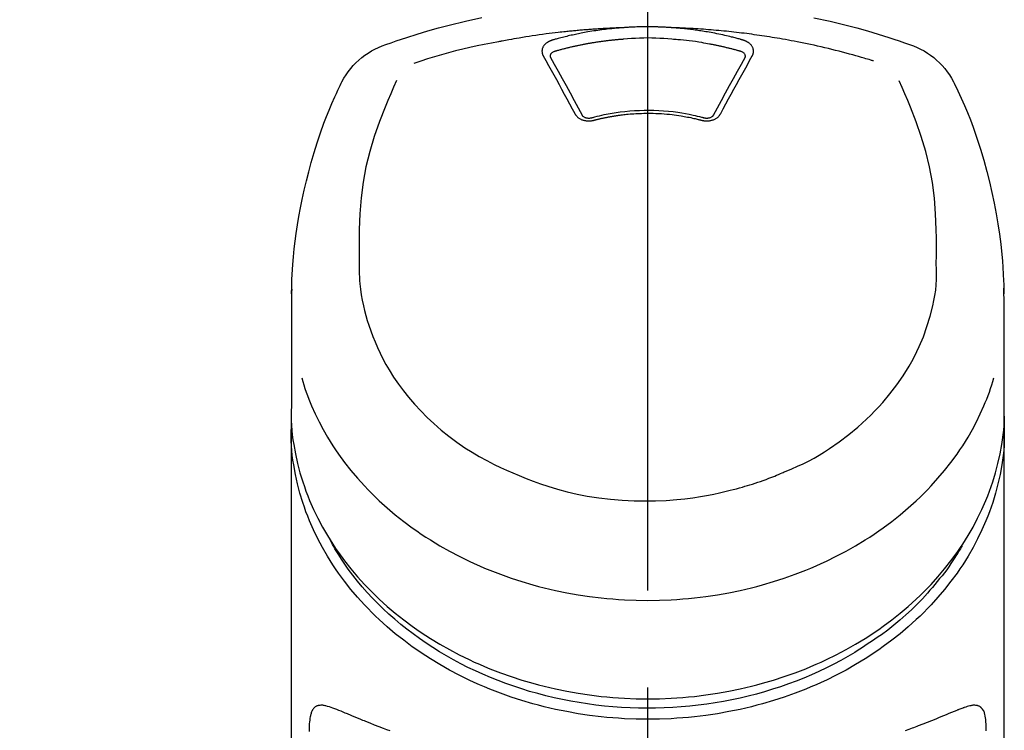
# Model space of a CAD drawing. Extents: x 0 to 26473, y -11045 to -2175.
# Drawn here: x 1484 to 1547, y -7925 to -7879 of the extents above; entities that cross this region are included whole.
import ezdxf

# ---------------------------------------------------------------- set-up
doc = ezdxf.new("R2010")
doc.units = 0
doc.header["$LTSCALE"] = 50
doc.header["$MEASUREMENT"] = 0
doc.linetypes.add('CENTER2', pattern=[1.125, 0.75, -0.125, 0.125, -0.125])
doc.layers.get('0').update_dxf_attribs({"linetype": 'CONTINUOUS'})
doc.layers.add('150-機器', color=8, linetype='CONTINUOUS')
doc.layers.add('161-番号', color=110, linetype='CONTINUOUS')
doc.styles.add('KH001', font='txt')
doc.dimstyles.new('KH1xx030', dxfattribs={"dimscale": 30, "dimtxt": 2, "dimasz": 0.6, "dimexe": 0.3, "dimexo": 1.2, "dimgap": 0.5, "dimtad": 3, "dimdec": 1, "dimdsep": 46, "dimlunit": 6, "dimtxsty": 'KH001', "dimblk": 'DOT', "dimcen": 1, "dimdle": 1, "dimclrd": 256, "dimclre": 256, "dimclrt": 256, "dimadec": 0, "dimazin": 0, "dimtfac": 1, "dimtdec": 1, "dimtix": 1, "dimtmove": 2, "dimatfit": 3, "dimldrblk": 'CLOSEDBLANK', "dimfxl": 1, "dimtolj": 1, "dimtzin": 0, "dimlwd": -1, "dimlwe": -1, "dimarcsym": 0})

# ---------------------------------------------------------------- blocks, each defined once
blk = doc.blocks.new('_Dot')
at = {"color": 0, "linetype": 'ByBlock', "lineweight": -2}
blk.add_line((-0.5, 0), (-1, 0), dxfattribs=at)
at = {"color": 0, "linetype": 'ByBlock', "const_width": 0.5}
blk.add_lwpolyline([(-0.25, 0, 1), (0.25, 0, 1)], format="xyb", close=True, dxfattribs=at)
blk = doc.blocks.new('F402_S')
at = {"layer": '150-機器', "color": 161, "linetype": 'CENTER2'}
blk.add_line((0, -72.081), (0, 259.906), dxfattribs=at)
at = {"layer": '150-機器', "color": 13, "linetype": 'Continuous'}
for points in [[(16.86, 244.316), (16.523, 244.431), (16.186, 244.545), (15.849, 244.658), (15.511, 244.769), (14.833, 244.983), (14.152, 245.187), (13.468, 245.38), (12.781, 245.562), (11.738, 245.815), (10.689, 246.041)], [(-10.689, 246.04), (-11.738, 245.815), (-12.781, 245.562), (-13.468, 245.38), (-14.152, 245.187), (-14.833, 244.983), (-15.511, 244.769), (-15.849, 244.658), (-16.186, 244.545), (-16.523, 244.431), (-16.86, 244.316)], [(-14.531, 243.255), (-14.489, 243.268), (-14.447, 243.281), (-14.405, 243.294), (-14.363, 243.306), (-14.257, 243.338), (-14.151, 243.37), (-14.045, 243.402), (-13.939, 243.434), (-13.757, 243.487), (-13.575, 243.539), (-13.393, 243.59), (-13.211, 243.641), (-12.99, 243.701), (-12.769, 243.761), (-12.547, 243.819), (-12.325, 243.876), (-12.092, 243.935), (-11.859, 243.993), (-11.625, 244.05), (-11.391, 244.105), (-11.162, 244.158), (-10.933, 244.21), (-10.704, 244.261), (-10.475, 244.31), (-10.262, 244.356), (-10.049, 244.4), (-9.836, 244.443), (-9.623, 244.485), (-9.432, 244.522), (-9.241, 244.558), (-9.05, 244.594), (-8.859, 244.628), (-8.685, 244.659), (-8.511, 244.69), (-8.337, 244.719), (-8.163, 244.748), (-8, 244.775), (-7.838, 244.801), (-7.675, 244.827), (-7.512, 244.852), (-7.349, 244.876), (-7.186, 244.9), (-7.023, 244.924), (-6.86, 244.946), (-6.696, 244.969), (-6.533, 244.991), (-6.369, 245.012), (-6.206, 245.033), (-6.042, 245.053), (-5.878, 245.072), (-5.715, 245.092), (-5.551, 245.11), (-5.387, 245.128), (-5.223, 245.146), (-5.059, 245.163), (-4.895, 245.179), (-4.73, 245.195), (-4.566, 245.21), (-4.402, 245.225), (-4.237, 245.239), (-4.073, 245.253), (-3.909, 245.266), (-3.744, 245.279), (-3.579, 245.291), (-3.415, 245.302), (-3.25, 245.313), (-3.085, 245.323), (-2.921, 245.333), (-2.756, 245.343), (-2.591, 245.352), (-2.426, 245.361), (-2.262, 245.368), (-2.152, 245.372), (-2.042, 245.376), (-1.932, 245.38), (-1.822, 245.384), (-1.767, 245.386), (-1.712, 245.388), (-1.657, 245.39), (-1.602, 245.392)], [(-6.135, 244.596), (-6.12, 244.6), (-6.106, 244.604), (-6.092, 244.608), (-6.078, 244.612), (-6.044, 244.622), (-6.01, 244.632), (-5.976, 244.641), (-5.941, 244.651), (-5.881, 244.668), (-5.821, 244.684), (-5.761, 244.7), (-5.701, 244.716), (-5.623, 244.736), (-5.545, 244.757), (-5.467, 244.776), (-5.389, 244.796), (-5.28, 244.823), (-5.172, 244.849), (-5.063, 244.875), (-4.955, 244.9), (-4.829, 244.928), (-4.703, 244.956), (-4.577, 244.982), (-4.45, 245.008), (-4.325, 245.033), (-4.199, 245.057), (-4.073, 245.08), (-3.947, 245.103), (-3.84, 245.121), (-3.733, 245.139), (-3.626, 245.157), (-3.519, 245.174), (-3.424, 245.189), (-3.329, 245.203), (-3.233, 245.217), (-3.138, 245.231), (-3.043, 245.244), (-2.947, 245.257), (-2.851, 245.269), (-2.756, 245.281), (-2.66, 245.293), (-2.564, 245.304), (-2.468, 245.314), (-2.372, 245.325), (-2.276, 245.335), (-2.18, 245.345), (-2.084, 245.354), (-1.987, 245.362), (-1.923, 245.367), (-1.859, 245.372), (-1.795, 245.377), (-1.73, 245.382), (-1.698, 245.384), (-1.666, 245.387), (-1.634, 245.389), (-1.602, 245.392)], [(-1.602, 245.392), (-1.585, 245.393), (-1.569, 245.394), (-1.552, 245.395), (-1.535, 245.396), (-1.502, 245.399), (-1.469, 245.401), (-1.436, 245.404), (-1.403, 245.406), (-1.353, 245.409), (-1.303, 245.412), (-1.253, 245.415), (-1.203, 245.418), (-1.153, 245.421), (-1.103, 245.423), (-1.053, 245.426), (-1.003, 245.428), (-0.953, 245.431), (-0.903, 245.433), (-0.853, 245.435), (-0.803, 245.437), (-0.753, 245.438), (-0.703, 245.44), (-0.653, 245.442), (-0.603, 245.443), (-0.552, 245.444), (-0.502, 245.446), (-0.452, 245.447), (-0.402, 245.448), (-0.352, 245.449), (-0.301, 245.449), (-0.251, 245.45), (-0.201, 245.451), (-0.134, 245.451), (-0.067, 245.452), (0, 245.452), (0.067, 245.452), (0.151, 245.452), (0.235, 245.451), (0.318, 245.45), (0.402, 245.449), (0.502, 245.447), (0.603, 245.444), (0.703, 245.441), (0.803, 245.437), (0.903, 245.434), (1.003, 245.43), (1.103, 245.425), (1.203, 245.419), (1.27, 245.415), (1.336, 245.41), (1.403, 245.406), (1.469, 245.401), (1.502, 245.399), (1.536, 245.396), (1.569, 245.394), (1.602, 245.392)], [(1.602, 245.392), (1.617, 245.391), (1.632, 245.389), (1.647, 245.388), (1.662, 245.387), (1.698, 245.385), (1.734, 245.382), (1.77, 245.379), (1.806, 245.377), (1.869, 245.372), (1.932, 245.366), (1.995, 245.361), (2.058, 245.355), (2.139, 245.348), (2.22, 245.34), (2.302, 245.332), (2.383, 245.324), (2.495, 245.312), (2.607, 245.299), (2.719, 245.286), (2.83, 245.273), (2.959, 245.256), (3.088, 245.239), (3.216, 245.221), (3.344, 245.202), (3.471, 245.183), (3.598, 245.162), (3.725, 245.141), (3.851, 245.119), (3.958, 245.101), (4.064, 245.081), (4.17, 245.061), (4.277, 245.041), (4.371, 245.023), (4.465, 245.004), (4.559, 244.985), (4.653, 244.965), (4.746, 244.945), (4.84, 244.925), (4.933, 244.904), (5.027, 244.883), (5.12, 244.861), (5.213, 244.839), (5.306, 244.816), (5.398, 244.794), (5.491, 244.771), (5.584, 244.747), (5.676, 244.724), (5.768, 244.699), (5.829, 244.682), (5.89, 244.665), (5.951, 244.648), (6.012, 244.631), (6.043, 244.622), (6.074, 244.613), (6.104, 244.605), (6.135, 244.596)], [(1.602, 245.392), (1.63, 245.391), (1.658, 245.39), (1.686, 245.389), (1.714, 245.388), (1.77, 245.386), (1.826, 245.384), (1.882, 245.382), (1.938, 245.38), (2.022, 245.377), (2.106, 245.374), (2.19, 245.37), (2.274, 245.366), (2.357, 245.362), (2.441, 245.358), (2.525, 245.354), (2.609, 245.35), (2.693, 245.345), (2.777, 245.341), (2.861, 245.336), (2.945, 245.331), (3.029, 245.326), (3.112, 245.321), (3.196, 245.316), (3.28, 245.31), (3.364, 245.305), (3.448, 245.299), (3.531, 245.293), (3.615, 245.287), (3.699, 245.281), (3.783, 245.275), (3.866, 245.268), (3.95, 245.262), (4.034, 245.255), (4.118, 245.248), (4.201, 245.241), (4.285, 245.234), (4.369, 245.227), (4.452, 245.219), (4.536, 245.212), (4.62, 245.204), (4.703, 245.196), (4.787, 245.188), (4.87, 245.18), (4.954, 245.172), (5.037, 245.163), (5.121, 245.155), (5.204, 245.146), (5.288, 245.137), (5.407, 245.125), (5.526, 245.112), (5.646, 245.099), (5.765, 245.085), (5.959, 245.063), (6.154, 245.04), (6.348, 245.016), (6.543, 244.991), (6.764, 244.962), (6.986, 244.931), (7.208, 244.899), (7.429, 244.866), (7.642, 244.833), (7.855, 244.799), (8.067, 244.764), (8.28, 244.729), (8.445, 244.701), (8.61, 244.673), (8.775, 244.644), (8.94, 244.614), (9.05, 244.593), (9.159, 244.572), (9.269, 244.551), (9.379, 244.53), (9.433, 244.519), (9.488, 244.509), (9.543, 244.498), (9.598, 244.488)], [(-5.95, 243.879), (-5.934, 243.883), (-5.917, 243.888), (-5.901, 243.893), (-5.885, 243.897), (-5.852, 243.906), (-5.82, 243.916), (-5.788, 243.925), (-5.755, 243.934), (-5.706, 243.947), (-5.658, 243.961), (-5.609, 243.974), (-5.56, 243.987), (-5.511, 244), (-5.462, 244.012), (-5.413, 244.025), (-5.364, 244.038), (-5.315, 244.05), (-5.266, 244.062), (-5.216, 244.075), (-5.167, 244.087), (-5.118, 244.099), (-5.069, 244.11), (-5.02, 244.122), (-4.97, 244.134), (-4.921, 244.145), (-4.872, 244.157), (-4.823, 244.168), (-4.773, 244.179), (-4.724, 244.19), (-4.674, 244.201), (-4.625, 244.212), (-4.575, 244.223), (-4.526, 244.233), (-4.476, 244.243), (-4.427, 244.254), (-4.377, 244.264), (-4.328, 244.274), (-4.278, 244.284), (-4.229, 244.294), (-4.179, 244.304), (-4.129, 244.313), (-4.08, 244.323), (-4.03, 244.332), (-3.98, 244.341), (-3.855, 244.365), (-3.73, 244.387), (-3.605, 244.41), (-3.48, 244.432), (-3.279, 244.465), (-3.077, 244.497), (-2.876, 244.526), (-2.673, 244.552), (-2.487, 244.573), (-2.3, 244.592), (-2.114, 244.609), (-1.927, 244.624), (-1.834, 244.631), (-1.741, 244.637), (-1.648, 244.644), (-1.555, 244.65), (-1.554, 244.65), (-1.553, 244.65), (-1.552, 244.65), (-1.551, 244.65)], [(-1.553, 244.65), (-1.296, 244.672), (-1.038, 244.692), (-0.78, 244.71), (-0.521, 244.723), (-0.261, 244.731), (0, 244.734), (0.261, 244.731), (0.522, 244.723), (0.78, 244.71), (1.038, 244.692), (1.296, 244.672), (1.554, 244.65)], [(1.554, 244.65), (1.571, 244.649), (1.589, 244.648), (1.607, 244.646), (1.625, 244.645), (1.66, 244.642), (1.696, 244.64), (1.732, 244.637), (1.767, 244.635), (1.821, 244.63), (1.874, 244.626), (1.928, 244.621), (1.981, 244.616), (2.034, 244.611), (2.087, 244.606), (2.141, 244.601), (2.194, 244.596), (2.247, 244.59), (2.301, 244.585), (2.354, 244.579), (2.407, 244.573), (2.46, 244.567), (2.513, 244.561), (2.566, 244.555), (2.62, 244.549), (2.673, 244.542), (2.726, 244.536), (2.779, 244.529), (2.832, 244.522), (2.885, 244.515), (2.938, 244.508), (2.991, 244.501), (3.044, 244.494), (3.096, 244.486), (3.149, 244.479), (3.202, 244.471), (3.255, 244.463), (3.308, 244.455), (3.36, 244.447), (3.413, 244.439), (3.466, 244.43), (3.518, 244.422), (3.571, 244.413), (3.624, 244.404), (3.676, 244.396), (3.729, 244.386), (3.781, 244.377), (3.834, 244.368), (3.886, 244.359), (3.938, 244.349), (3.991, 244.339), (4.043, 244.33), (4.095, 244.32), (4.148, 244.31), (4.2, 244.3), (4.252, 244.289), (4.304, 244.279), (4.356, 244.268), (4.408, 244.258), (4.46, 244.247), (4.512, 244.236), (4.564, 244.225), (4.616, 244.214), (4.668, 244.202), (4.72, 244.191), (4.772, 244.179), (4.823, 244.168), (4.875, 244.156), (4.927, 244.144), (4.978, 244.132), (5.03, 244.12), (5.081, 244.108), (5.133, 244.095), (5.184, 244.083), (5.236, 244.07), (5.287, 244.057), (5.338, 244.044), (5.39, 244.031), (5.441, 244.018), (5.492, 244.005), (5.543, 243.991), (5.594, 243.978), (5.645, 243.964), (5.696, 243.95), (5.747, 243.936), (5.781, 243.927), (5.815, 243.917), (5.848, 243.908), (5.882, 243.898), (5.899, 243.893), (5.916, 243.888), (5.933, 243.884), (5.95, 243.879)], [(-6.729, 243.581), (-6.732, 243.586), (-6.735, 243.592), (-6.738, 243.598), (-6.741, 243.604), (-6.747, 243.615), (-6.753, 243.627), (-6.759, 243.638), (-6.764, 243.65), (-6.772, 243.668), (-6.778, 243.686), (-6.783, 243.705), (-6.787, 243.723), (-6.792, 243.742), (-6.795, 243.761), (-6.799, 243.78), (-6.801, 243.799), (-6.804, 243.824), (-6.806, 243.85), (-6.807, 243.875), (-6.806, 243.901), (-6.805, 243.934), (-6.801, 243.966), (-6.796, 243.998), (-6.788, 244.03), (-6.777, 244.069), (-6.762, 244.107), (-6.745, 244.144), (-6.726, 244.179), (-6.703, 244.216), (-6.678, 244.251), (-6.651, 244.284), (-6.621, 244.316), (-6.594, 244.343), (-6.566, 244.368), (-6.537, 244.392), (-6.506, 244.415), (-6.481, 244.433), (-6.455, 244.451), (-6.428, 244.467), (-6.401, 244.483), (-6.38, 244.495), (-6.359, 244.507), (-6.338, 244.518), (-6.317, 244.528), (-6.295, 244.539), (-6.273, 244.549), (-6.251, 244.558), (-6.228, 244.567), (-6.213, 244.572), (-6.197, 244.577), (-6.181, 244.582), (-6.166, 244.587), (-6.158, 244.589), (-6.15, 244.591), (-6.142, 244.594), (-6.135, 244.596)], [(6.135, 244.596), (6.14, 244.595), (6.145, 244.593), (6.15, 244.592), (6.155, 244.59), (6.166, 244.587), (6.176, 244.584), (6.186, 244.581), (6.197, 244.577), (6.212, 244.572), (6.227, 244.566), (6.242, 244.56), (6.257, 244.554), (6.275, 244.547), (6.292, 244.539), (6.309, 244.532), (6.326, 244.524), (6.345, 244.514), (6.364, 244.504), (6.383, 244.494), (6.401, 244.483), (6.428, 244.467), (6.455, 244.451), (6.481, 244.433), (6.506, 244.415), (6.537, 244.392), (6.566, 244.368), (6.594, 244.343), (6.621, 244.316), (6.651, 244.284), (6.678, 244.251), (6.703, 244.216), (6.726, 244.18), (6.745, 244.144), (6.762, 244.107), (6.777, 244.069), (6.788, 244.03), (6.796, 243.998), (6.801, 243.966), (6.805, 243.934), (6.807, 243.901), (6.807, 243.875), (6.806, 243.85), (6.804, 243.824), (6.801, 243.799), (6.799, 243.78), (6.795, 243.761), (6.792, 243.742), (6.787, 243.723), (6.783, 243.705), (6.778, 243.686), (6.772, 243.668), (6.765, 243.65), (6.759, 243.638), (6.753, 243.627), (6.747, 243.615), (6.741, 243.604), (6.738, 243.598), (6.735, 243.592), (6.732, 243.586), (6.729, 243.581)], [(9.598, 244.488), (10.061, 244.402), (10.524, 244.314), (10.987, 244.223), (11.448, 244.125), (11.907, 244.02), (12.365, 243.907), (12.82, 243.787), (13.273, 243.658), (13.721, 243.523), (14.168, 243.382), (14.613, 243.238), (15.058, 243.091)], [(-4.695, 239.863), (-4.864, 240.178), (-5.034, 240.493), (-5.204, 240.808), (-5.374, 241.123), (-5.543, 241.433), (-5.712, 241.743), (-5.882, 242.053), (-6.053, 242.362), (-6.221, 242.667), (-6.39, 242.972), (-6.56, 243.276), (-6.729, 243.581)], [(-6.284, 243.538), (-6.284, 243.539), (-6.284, 243.54), (-6.284, 243.541), (-6.284, 243.542), (-6.284, 243.553), (-6.284, 243.564), (-6.284, 243.575), (-6.284, 243.587), (-6.281, 243.611), (-6.275, 243.635), (-6.267, 243.658), (-6.256, 243.681), (-6.233, 243.717), (-6.204, 243.75), (-6.172, 243.779), (-6.136, 243.804), (-6.107, 243.821), (-6.077, 243.836), (-6.046, 243.849), (-6.014, 243.86), (-5.998, 243.865), (-5.982, 243.87), (-5.966, 243.875), (-5.95, 243.879)], [(-6.278, 243.505), (-6.28, 243.514), (-6.281, 243.523), (-6.283, 243.531), (-6.284, 243.54)], [(-4.228, 239.761), (-4.484, 240.239), (-4.741, 240.717), (-4.998, 241.194), (-5.257, 241.67), (-5.512, 242.133), (-5.768, 242.594), (-6.025, 243.056), (-6.283, 243.516)], [(6.283, 243.516), (6.025, 243.056), (5.768, 242.594), (5.512, 242.133), (5.257, 241.67), (4.998, 241.194), (4.741, 240.717), (4.484, 240.239), (4.228, 239.761)], [(6.729, 243.581), (6.56, 243.276), (6.39, 242.972), (6.221, 242.667), (6.053, 242.362), (5.882, 242.053), (5.712, 241.743), (5.543, 241.433), (5.374, 241.123), (5.204, 240.808), (5.034, 240.493), (4.864, 240.178), (4.695, 239.863)], [(5.95, 243.879), (5.966, 243.875), (5.982, 243.87), (5.998, 243.865), (6.014, 243.86), (6.046, 243.849), (6.077, 243.836), (6.107, 243.821), (6.136, 243.804), (6.172, 243.779), (6.204, 243.75), (6.233, 243.717), (6.256, 243.681), (6.266, 243.658), (6.275, 243.635), (6.281, 243.611), (6.284, 243.587), (6.284, 243.575), (6.284, 243.564), (6.284, 243.553), (6.284, 243.542), (6.284, 243.541), (6.284, 243.54), (6.284, 243.539), (6.284, 243.538)], [(6.284, 243.54), (6.283, 243.531), (6.281, 243.522), (6.28, 243.514), (6.278, 243.505)], [(-19.735, 241.808), (-19.847, 241.572), (-19.958, 241.336), (-20.068, 241.099), (-20.177, 240.861), (-20.381, 240.398), (-20.578, 239.931), (-20.766, 239.461), (-20.946, 238.987), (-21.194, 238.287), (-21.422, 237.58), (-21.634, 236.867), (-21.83, 236.15), (-22.001, 235.47), (-22.158, 234.788), (-22.303, 234.103), (-22.434, 233.415), (-22.546, 232.766), (-22.646, 232.115), (-22.731, 231.462), (-22.8, 230.808), (-22.836, 230.38), (-22.865, 229.952), (-22.888, 229.523), (-22.905, 229.095), (-22.912, 228.887), (-22.918, 228.68), (-22.923, 228.472), (-22.927, 228.265)], [(-18.571, 230.205), (-18.578, 230.754), (-18.582, 231.304), (-18.581, 231.854), (-18.573, 232.404), (-18.532, 233.42), (-18.45, 234.434), (-18.322, 235.442), (-18.139, 236.441), (-17.899, 237.419), (-17.609, 238.383), (-17.276, 239.336), (-16.91, 240.276), (-16.734, 240.703), (-16.554, 241.129), (-16.371, 241.553), (-16.187, 241.977)], [(16.179, 241.997), (16.364, 241.571), (16.547, 241.146), (16.729, 240.718), (16.906, 240.289), (17.273, 239.348), (17.606, 238.394), (17.898, 237.428), (18.138, 236.448), (18.321, 235.448), (18.45, 234.438), (18.532, 233.422), (18.573, 232.404), (18.581, 231.854), (18.582, 231.304), (18.578, 230.754), (18.571, 230.205)], [(22.928, 228.266), (22.924, 228.417), (22.92, 228.568), (22.916, 228.719), (22.912, 228.87), (22.9, 229.19), (22.885, 229.511), (22.867, 229.831), (22.845, 230.152), (22.803, 230.652), (22.751, 231.152), (22.69, 231.651), (22.622, 232.149), (22.54, 232.699), (22.449, 233.248), (22.35, 233.796), (22.242, 234.342), (22.112, 234.939), (21.973, 235.533), (21.822, 236.125), (21.663, 236.715), (21.478, 237.354), (21.281, 237.989), (21.07, 238.619), (20.843, 239.244), (20.678, 239.673), (20.505, 240.098), (20.326, 240.521), (20.139, 240.941), (20.04, 241.158), (19.939, 241.375), (19.837, 241.592), (19.735, 241.808)], [(-3.464, 239.44), (-3.471, 239.438), (-3.479, 239.437), (-3.486, 239.435), (-3.493, 239.433), (-3.508, 239.43), (-3.523, 239.426), (-3.537, 239.422), (-3.552, 239.419), (-3.582, 239.413), (-3.613, 239.409), (-3.643, 239.405), (-3.674, 239.402), (-3.713, 239.399), (-3.752, 239.396), (-3.791, 239.395), (-3.83, 239.396), (-3.877, 239.398), (-3.923, 239.402), (-3.97, 239.407), (-4.016, 239.415), (-4.061, 239.423), (-4.106, 239.434), (-4.15, 239.446), (-4.194, 239.46), (-4.236, 239.475), (-4.277, 239.492), (-4.317, 239.511), (-4.356, 239.532), (-4.393, 239.553), (-4.429, 239.575), (-4.464, 239.599), (-4.497, 239.625), (-4.523, 239.647), (-4.547, 239.67), (-4.571, 239.694), (-4.594, 239.718), (-4.611, 239.738), (-4.628, 239.757), (-4.643, 239.778), (-4.658, 239.799), (-4.664, 239.81), (-4.67, 239.82), (-4.676, 239.831), (-4.683, 239.842), (-4.686, 239.847), (-4.689, 239.853), (-4.692, 239.858), (-4.695, 239.863)], [(-3.579, 239.608), (-3.589, 239.605), (-3.598, 239.603), (-3.608, 239.6), (-3.617, 239.598), (-3.636, 239.594), (-3.654, 239.59), (-3.673, 239.587), (-3.692, 239.584), (-3.721, 239.581), (-3.749, 239.579), (-3.778, 239.579), (-3.807, 239.58), (-3.834, 239.581), (-3.861, 239.583), (-3.889, 239.587), (-3.916, 239.591), (-3.949, 239.597), (-3.982, 239.604), (-4.014, 239.614), (-4.046, 239.624), (-4.081, 239.639), (-4.114, 239.655), (-4.145, 239.675), (-4.175, 239.697), (-4.191, 239.711), (-4.205, 239.727), (-4.219, 239.743), (-4.23, 239.761), (-4.235, 239.769), (-4.24, 239.778), (-4.244, 239.786), (-4.248, 239.795)], [(3.621, 239.597), (3.569, 239.611), (3.516, 239.625), (3.464, 239.639), (3.411, 239.653), (3.26, 239.692), (3.108, 239.73), (2.955, 239.766), (2.802, 239.8), (2.547, 239.852), (2.29, 239.899), (2.032, 239.94), (1.773, 239.976), (1.465, 240.011), (1.155, 240.04), (0.845, 240.062), (0.535, 240.076), (0.224, 240.084), (-0.088, 240.086), (-0.399, 240.08), (-0.71, 240.069), (-1.02, 240.05), (-1.33, 240.025), (-1.639, 239.993), (-1.947, 239.953), (-2.191, 239.916), (-2.433, 239.874), (-2.675, 239.827), (-2.916, 239.775), (-3.054, 239.742), (-3.192, 239.709), (-3.33, 239.674), (-3.467, 239.638), (-3.506, 239.628), (-3.544, 239.617), (-3.583, 239.607), (-3.621, 239.597)], [(3.464, 239.44), (3.45, 239.444), (3.436, 239.447), (3.422, 239.451), (3.408, 239.455), (3.38, 239.462), (3.352, 239.469), (3.324, 239.476), (3.296, 239.484), (3.254, 239.494), (3.212, 239.504), (3.17, 239.514), (3.128, 239.524), (3.085, 239.534), (3.043, 239.544), (3.001, 239.554), (2.958, 239.563), (2.916, 239.573), (2.874, 239.582), (2.831, 239.591), (2.788, 239.6), (2.746, 239.609), (2.703, 239.617), (2.661, 239.626), (2.618, 239.634), (2.575, 239.642), (2.532, 239.651), (2.489, 239.659), (2.446, 239.666), (2.404, 239.674), (2.361, 239.682), (2.318, 239.689), (2.275, 239.696), (2.231, 239.704), (2.188, 239.711), (2.145, 239.717), (2.102, 239.724), (2.059, 239.731), (2.016, 239.737), (1.972, 239.744), (1.929, 239.75), (1.876, 239.757), (1.823, 239.765), (1.77, 239.772), (1.716, 239.779), (1.629, 239.79), (1.542, 239.8), (1.455, 239.81), (1.368, 239.82), (1.25, 239.832), (1.133, 239.842), (1.015, 239.852), (0.897, 239.86), (0.775, 239.867), (0.653, 239.873), (0.531, 239.878), (0.408, 239.882), (0.262, 239.886), (0.115, 239.888), (-0.032, 239.889), (-0.179, 239.889), (-0.355, 239.887), (-0.53, 239.883), (-0.706, 239.877), (-0.881, 239.867), (-1.053, 239.854), (-1.224, 239.839), (-1.395, 239.821), (-1.565, 239.801), (-1.71, 239.782), (-1.855, 239.763), (-2, 239.742), (-2.144, 239.72), (-2.249, 239.703), (-2.354, 239.685), (-2.459, 239.667), (-2.563, 239.647), (-2.666, 239.627), (-2.769, 239.606), (-2.872, 239.583), (-2.975, 239.561), (-3.045, 239.545), (-3.115, 239.528), (-3.186, 239.512), (-3.256, 239.494), (-3.293, 239.484), (-3.331, 239.475), (-3.369, 239.465), (-3.406, 239.455), (-3.421, 239.451), (-3.435, 239.448), (-3.45, 239.444), (-3.464, 239.44)], [(4.695, 239.863), (4.692, 239.858), (4.689, 239.853), (4.686, 239.847), (4.683, 239.842), (4.676, 239.831), (4.67, 239.82), (4.664, 239.81), (4.658, 239.799), (4.643, 239.778), (4.628, 239.757), (4.611, 239.738), (4.594, 239.718), (4.571, 239.694), (4.547, 239.67), (4.523, 239.647), (4.497, 239.625), (4.464, 239.599), (4.429, 239.575), (4.393, 239.553), (4.356, 239.532), (4.317, 239.511), (4.277, 239.492), (4.236, 239.475), (4.194, 239.46), (4.15, 239.446), (4.106, 239.434), (4.061, 239.423), (4.016, 239.415), (3.97, 239.407), (3.923, 239.402), (3.877, 239.398), (3.83, 239.396), (3.791, 239.395), (3.752, 239.397), (3.713, 239.399), (3.674, 239.402), (3.643, 239.405), (3.613, 239.409), (3.582, 239.413), (3.552, 239.419), (3.537, 239.422), (3.523, 239.426), (3.508, 239.43), (3.493, 239.433), (3.486, 239.435), (3.479, 239.437), (3.471, 239.438), (3.464, 239.44)], [(4.248, 239.795), (4.244, 239.786), (4.24, 239.778), (4.235, 239.769), (4.23, 239.761), (4.219, 239.743), (4.205, 239.727), (4.191, 239.711), (4.175, 239.697), (4.145, 239.675), (4.114, 239.655), (4.081, 239.638), (4.046, 239.624), (4.014, 239.613), (3.982, 239.604), (3.949, 239.597), (3.916, 239.591), (3.889, 239.587), (3.861, 239.583), (3.834, 239.581), (3.807, 239.579), (3.778, 239.579), (3.749, 239.579), (3.721, 239.581), (3.692, 239.584), (3.673, 239.587), (3.654, 239.59), (3.636, 239.594), (3.617, 239.598), (3.608, 239.6), (3.598, 239.603), (3.589, 239.605), (3.579, 239.608)], [(-8.904, 216.854), (-9.272, 217.008), (-9.638, 217.165), (-10.001, 217.329), (-10.358, 217.505), (-10.703, 217.692), (-11.042, 217.891), (-11.376, 218.1), (-11.705, 218.316), (-12.33, 218.751), (-12.937, 219.21), (-13.524, 219.693), (-14.09, 220.202), (-14.359, 220.461), (-14.621, 220.726), (-14.877, 220.998), (-15.127, 221.276), (-15.591, 221.829), (-16.028, 222.403), (-16.437, 222.997), (-16.818, 223.611), (-16.994, 223.92), (-17.161, 224.232), (-17.321, 224.55), (-17.472, 224.871), (-17.74, 225.509), (-17.975, 226.158), (-18.177, 226.819), (-18.348, 227.49), (-18.422, 227.827), (-18.486, 228.165), (-18.537, 228.506), (-18.571, 228.847), (-18.588, 229.185), (-18.59, 229.524), (-18.583, 229.864), (-18.571, 230.205)], [(18.571, 230.205), (18.572, 230.098), (18.572, 229.991), (18.572, 229.884), (18.571, 229.777), (18.566, 229.562), (18.557, 229.348), (18.544, 229.134), (18.527, 228.92), (18.489, 228.563), (18.439, 228.207), (18.378, 227.853), (18.306, 227.502), (18.231, 227.184), (18.147, 226.869), (18.055, 226.556), (17.955, 226.245), (17.829, 225.882), (17.694, 225.523), (17.55, 225.168), (17.396, 224.816), (17.224, 224.445), (17.042, 224.08), (16.849, 223.72), (16.645, 223.366), (16.357, 222.908), (16.051, 222.462), (15.728, 222.028), (15.39, 221.605), (15.008, 221.16), (14.61, 220.73), (14.198, 220.315), (13.77, 219.914), (13.292, 219.498), (12.798, 219.101), (12.291, 218.723), (11.768, 218.364), (11.31, 218.073), (10.843, 217.797), (10.368, 217.535), (9.885, 217.288), (9.488, 217.097), (9.087, 216.915), (8.683, 216.74), (8.276, 216.571), (7.822, 216.389), (7.365, 216.214), (6.905, 216.047), (6.441, 215.891), (5.812, 215.698), (5.177, 215.526), (4.537, 215.375), (3.891, 215.248), (3.143, 215.13), (2.391, 215.042), (1.637, 214.982), (0.879, 214.947), (0.191, 214.936), (-0.497, 214.944), (-1.185, 214.973), (-1.871, 215.024), (-2.383, 215.076), (-2.893, 215.139), (-3.402, 215.216), (-3.908, 215.305), (-4.261, 215.376), (-4.613, 215.452), (-4.963, 215.534), (-5.312, 215.62), (-5.509, 215.671), (-5.705, 215.723), (-5.9, 215.777), (-6.096, 215.832), (-6.258, 215.879), (-6.419, 215.927), (-6.58, 215.975), (-6.741, 216.026), (-6.913, 216.081), (-7.085, 216.138), (-7.256, 216.197), (-7.427, 216.257), (-7.616, 216.324), (-7.804, 216.392), (-7.99, 216.464), (-8.176, 216.538), (-8.298, 216.59), (-8.419, 216.643), (-8.54, 216.696), (-8.661, 216.749), (-8.722, 216.775), (-8.782, 216.802), (-8.843, 216.828), (-8.904, 216.854)], [(-22.939, 227.366), (-22.939, 227.416), (-22.939, 227.465), (-22.938, 227.514), (-22.938, 227.563), (-22.938, 227.661), (-22.938, 227.76), (-22.937, 227.858), (-22.936, 227.956), (-22.934, 228.062), (-22.931, 228.167), (-22.928, 228.272), (-22.925, 228.378), (-22.923, 228.434), (-22.92, 228.49), (-22.918, 228.546), (-22.916, 228.603), (-22.916, 228.61), (-22.916, 228.617), (-22.915, 228.624), (-22.915, 228.632)], [(22.918, 228.574), (22.918, 228.557), (22.919, 228.541), (22.919, 228.525), (22.92, 228.508), (22.924, 228.408), (22.927, 228.307), (22.93, 228.207), (22.933, 228.106), (22.934, 228.006), (22.935, 227.905), (22.936, 227.804), (22.936, 227.703), (22.937, 227.619), (22.937, 227.535), (22.938, 227.451), (22.939, 227.366)], [(-22.939, 221.029), (-22.939, 221.557), (-22.939, 222.085), (-22.939, 222.613), (-22.939, 223.141), (-22.939, 223.669), (-22.939, 224.198), (-22.939, 224.726), (-22.939, 225.254), (-22.939, 225.782), (-22.939, 226.31), (-22.939, 226.838), (-22.939, 227.366)], [(22.939, 227.366), (22.939, 226.838), (22.939, 226.31), (22.939, 225.782), (22.939, 225.254), (22.939, 224.726), (22.939, 224.198), (22.939, 223.669), (22.939, 223.141), (22.939, 222.613), (22.939, 222.085), (22.939, 221.557), (22.939, 221.029)], [(22.27, 222.862), (22.206, 222.632), (22.139, 222.402), (22.069, 222.173), (21.994, 221.946), (21.911, 221.719), (21.823, 221.493), (21.73, 221.27), (21.634, 221.047), (21.402, 220.534), (21.157, 220.027), (20.897, 219.528), (20.618, 219.039), (20.449, 218.761), (20.274, 218.487), (20.093, 218.217), (19.907, 217.949), (19.516, 217.417), (19.108, 216.899), (18.682, 216.394), (18.239, 215.904), (18.006, 215.659), (17.769, 215.418), (17.528, 215.182), (17.282, 214.949), (16.772, 214.489), (16.248, 214.046), (15.71, 213.619), (15.159, 213.21), (14.872, 213.007), (14.582, 212.808), (14.289, 212.615), (13.993, 212.426), (13.384, 212.057), (12.764, 211.706), (12.135, 211.373), (11.496, 211.059), (11.167, 210.906), (10.835, 210.758), (10.501, 210.615), (10.166, 210.477), (9.482, 210.213), (8.791, 209.968), (8.094, 209.742), (7.391, 209.535), (7.032, 209.438), (6.672, 209.346), (6.311, 209.259), (5.948, 209.177), (5.216, 209.027), (4.482, 208.898), (3.744, 208.787), (3.003, 208.697), (2.628, 208.659), (2.253, 208.626), (1.877, 208.598), (1.501, 208.576), (0.751, 208.546), (0, 208.536), (-0.751, 208.546), (-1.501, 208.576), (-1.877, 208.598), (-2.253, 208.626), (-2.628, 208.659), (-3.003, 208.697), (-3.744, 208.787), (-4.482, 208.898), (-5.216, 209.027), (-5.948, 209.177), (-6.311, 209.259), (-6.672, 209.346), (-7.032, 209.438), (-7.391, 209.535), (-8.094, 209.742), (-8.791, 209.968), (-9.482, 210.213), (-10.166, 210.477), (-10.501, 210.615), (-10.835, 210.758), (-11.167, 210.906), (-11.496, 211.059), (-12.135, 211.373), (-12.764, 211.706), (-13.384, 212.057), (-13.993, 212.426), (-14.289, 212.615), (-14.582, 212.808), (-14.872, 213.007), (-15.159, 213.21), (-15.71, 213.619), (-16.248, 214.046), (-16.772, 214.489), (-17.282, 214.949), (-17.528, 215.182), (-17.769, 215.418), (-18.006, 215.659), (-18.239, 215.904), (-18.682, 216.394), (-19.108, 216.899), (-19.516, 217.417), (-19.907, 217.949), (-20.093, 218.217), (-20.274, 218.487), (-20.449, 218.761), (-20.618, 219.039), (-20.897, 219.528), (-21.157, 220.027), (-21.402, 220.534), (-21.634, 221.047), (-21.73, 221.27), (-21.823, 221.493), (-21.911, 221.719), (-21.994, 221.946), (-22.069, 222.173), (-22.139, 222.402), (-22.206, 222.632), (-22.27, 222.862)], [(22.939, 221.029), (22.947, 220.721), (22.952, 220.413), (22.95, 220.106), (22.939, 219.799), (22.916, 219.491), (22.883, 219.183), (22.84, 218.876), (22.791, 218.569), (22.678, 217.958), (22.543, 217.352), (22.386, 216.751), (22.205, 216.157), (22.105, 215.858), (21.998, 215.561), (21.886, 215.267), (21.768, 214.974), (21.512, 214.391), (21.235, 213.817), (20.937, 213.254), (20.618, 212.702), (20.448, 212.424), (20.273, 212.15), (20.093, 211.879), (19.907, 211.612), (19.517, 211.079), (19.108, 210.561), (18.682, 210.057), (18.239, 209.567), (18.006, 209.322), (17.769, 209.081), (17.528, 208.844), (17.282, 208.612), (16.772, 208.152), (16.248, 207.708), (15.71, 207.282), (15.159, 206.872), (14.872, 206.669), (14.582, 206.471), (14.289, 206.277), (13.993, 206.088), (13.384, 205.719), (12.764, 205.368), (12.135, 205.036), (11.496, 204.722), (11.167, 204.569), (10.835, 204.421), (10.501, 204.277), (10.166, 204.139), (9.482, 203.875), (8.791, 203.63), (8.094, 203.404), (7.391, 203.198), (7.032, 203.101), (6.672, 203.008), (6.311, 202.921), (5.948, 202.839), (5.216, 202.69), (4.482, 202.56), (3.744, 202.45), (3.003, 202.359), (2.628, 202.321), (2.253, 202.288), (1.877, 202.261), (1.501, 202.238), (0.751, 202.209), (0, 202.199), (-0.751, 202.209), (-1.501, 202.238), (-1.877, 202.261), (-2.253, 202.288), (-2.628, 202.321), (-3.003, 202.359), (-3.744, 202.45), (-4.482, 202.56), (-5.216, 202.69), (-5.948, 202.839), (-6.311, 202.921), (-6.672, 203.008), (-7.032, 203.101), (-7.391, 203.198), (-8.094, 203.404), (-8.791, 203.63), (-9.482, 203.875), (-10.166, 204.139), (-10.501, 204.277), (-10.835, 204.421), (-11.167, 204.569), (-11.496, 204.722), (-12.135, 205.036), (-12.764, 205.368), (-13.384, 205.719), (-13.993, 206.088), (-14.289, 206.277), (-14.582, 206.471), (-14.872, 206.669), (-15.159, 206.872), (-15.71, 207.282), (-16.248, 207.708), (-16.772, 208.152), (-17.282, 208.612), (-17.528, 208.844), (-17.769, 209.081), (-18.006, 209.322), (-18.239, 209.567), (-18.682, 210.057), (-19.108, 210.561), (-19.517, 211.079), (-19.907, 211.612), (-20.093, 211.879), (-20.273, 212.15), (-20.448, 212.424), (-20.618, 212.702), (-20.937, 213.254), (-21.235, 213.817), (-21.512, 214.391), (-21.768, 214.974), (-21.886, 215.267), (-21.998, 215.561), (-22.105, 215.858), (-22.205, 216.157), (-22.386, 216.751), (-22.543, 217.352), (-22.678, 217.958), (-22.791, 218.569), (-22.84, 218.876), (-22.883, 219.183), (-22.916, 219.491), (-22.939, 219.799), (-22.95, 220.106), (-22.952, 220.413), (-22.947, 220.721), (-22.939, 221.029)], [(-22.93, 220.505), (-22.931, 220.439), (-22.933, 220.373), (-22.935, 220.307), (-22.936, 220.241), (-22.937, 220.175), (-22.938, 220.109), (-22.939, 220.043), (-22.939, 219.977), (-22.939, 219.911), (-22.939, 219.845), (-22.939, 219.779), (-22.939, 219.713)], [(22.939, 219.713), (22.939, 219.779), (22.939, 219.845), (22.939, 219.911), (22.939, 219.977), (22.939, 220.043), (22.938, 220.109), (22.937, 220.175), (22.936, 220.241), (22.935, 220.307), (22.933, 220.373), (22.931, 220.439), (22.93, 220.505)], [(-22.939, 219.713), (-22.947, 219.405), (-22.952, 219.098), (-22.95, 218.79), (-22.939, 218.483), (-22.916, 218.175), (-22.883, 217.867), (-22.84, 217.56), (-22.791, 217.253), (-22.678, 216.642), (-22.543, 216.036), (-22.386, 215.435), (-22.205, 214.841), (-22.105, 214.542), (-21.998, 214.245), (-21.886, 213.951), (-21.768, 213.659), (-21.512, 213.075), (-21.235, 212.501), (-20.937, 211.938), (-20.618, 211.386), (-20.448, 211.109), (-20.273, 210.834), (-20.093, 210.564), (-19.907, 210.296), (-19.517, 209.764), (-19.108, 209.245), (-18.682, 208.741), (-18.239, 208.251), (-18.006, 208.006), (-17.769, 207.765), (-17.528, 207.528), (-17.282, 207.296), (-16.772, 206.836), (-16.248, 206.393), (-15.71, 205.966), (-15.159, 205.557), (-14.872, 205.354), (-14.582, 205.155), (-14.289, 204.962), (-13.993, 204.773), (-13.384, 204.404), (-12.764, 204.053), (-12.135, 203.72), (-11.496, 203.406), (-11.167, 203.253), (-10.835, 203.105), (-10.501, 202.962), (-10.166, 202.823), (-9.482, 202.559), (-8.791, 202.314), (-8.094, 202.089), (-7.391, 201.882), (-7.032, 201.785), (-6.672, 201.693), (-6.311, 201.605), (-5.948, 201.523), (-5.216, 201.374), (-4.482, 201.244), (-3.744, 201.134), (-3.003, 201.044), (-2.628, 201.005), (-2.253, 200.973), (-1.877, 200.945), (-1.501, 200.922), (-0.751, 200.893), (0, 200.883), (0.751, 200.893), (1.501, 200.922), (1.877, 200.945), (2.253, 200.973), (2.628, 201.005), (3.003, 201.044), (3.744, 201.134), (4.482, 201.244), (5.216, 201.374), (5.948, 201.523), (6.311, 201.605), (6.672, 201.693), (7.032, 201.785), (7.391, 201.882), (8.094, 202.089), (8.791, 202.314), (9.482, 202.559), (10.165, 202.823), (10.501, 202.962), (10.835, 203.105), (11.167, 203.253), (11.496, 203.406), (12.135, 203.72), (12.764, 204.053), (13.384, 204.403), (13.993, 204.773), (14.289, 204.962), (14.582, 205.155), (14.872, 205.353), (15.159, 205.556), (15.71, 205.966), (16.248, 206.393), (16.772, 206.836), (17.282, 207.296), (17.528, 207.528), (17.769, 207.765), (18.006, 208.006), (18.239, 208.251), (18.682, 208.741), (19.108, 209.245), (19.517, 209.764), (19.907, 210.296), (20.093, 210.564), (20.273, 210.834), (20.448, 211.109), (20.618, 211.386), (20.937, 211.938), (21.235, 212.501), (21.512, 213.075), (21.768, 213.658), (21.886, 213.951), (21.998, 214.245), (22.105, 214.542), (22.205, 214.841), (22.386, 215.435), (22.543, 216.036), (22.678, 216.642), (22.791, 217.253), (22.84, 217.56), (22.883, 217.867), (22.916, 218.175), (22.939, 218.483), (22.95, 218.79), (22.952, 219.098), (22.947, 219.405), (22.939, 219.713)], [(-22.939, 168.228), (-22.939, 172.518), (-22.939, 176.809), (-22.939, 181.099), (-22.939, 185.39), (-22.939, 189.68), (-22.939, 193.971), (-22.939, 198.261), (-22.939, 202.551), (-22.939, 206.842), (-22.939, 211.132), (-22.939, 215.423), (-22.939, 219.713)], [(22.939, 168.228), (22.939, 172.518), (22.939, 176.809), (22.939, 181.099), (22.939, 185.39), (22.939, 189.68), (22.939, 193.97), (22.939, 198.261), (22.939, 202.551), (22.939, 206.842), (22.939, 211.132), (22.939, 215.423), (22.939, 219.713)], [(-20.232, 212.048), (-20.178, 211.953), (-20.124, 211.859), (-20.068, 211.765), (-20.012, 211.672), (-19.952, 211.579), (-19.891, 211.487), (-19.83, 211.395), (-19.769, 211.303), (-19.64, 211.102), (-19.512, 210.9), (-19.382, 210.7), (-19.246, 210.505), (-19.097, 210.312), (-18.942, 210.124), (-18.784, 209.938), (-18.627, 209.751), (-18.473, 209.562), (-18.32, 209.373), (-18.167, 209.185), (-18.01, 208.999), (-17.677, 208.631), (-17.33, 208.278), (-16.97, 207.935), (-16.604, 207.6), (-16.226, 207.266), (-15.842, 206.941), (-15.448, 206.627), (-15.043, 206.328), (-14.832, 206.183), (-14.618, 206.04), (-14.403, 205.899), (-14.189, 205.757), (-13.976, 205.614), (-13.764, 205.47), (-13.551, 205.327), (-13.337, 205.188), (-12.89, 204.917), (-12.435, 204.663), (-11.971, 204.421), (-11.503, 204.19), (-11.022, 203.963), (-10.538, 203.746), (-10.049, 203.539), (-9.556, 203.343), (-9.053, 203.155), (-8.546, 202.978), (-8.036, 202.812), (-7.522, 202.657), (-6.998, 202.51), (-6.472, 202.375), (-5.943, 202.25), (-5.411, 202.137), (-4.874, 202.033), (-4.335, 201.941), (-3.794, 201.859), (-3.252, 201.789), (-2.705, 201.729), (-2.157, 201.68), (-1.608, 201.642), (-1.058, 201.615), (-0.508, 201.6), (0.042, 201.595), (0.592, 201.601), (1.142, 201.619), (1.692, 201.647), (2.24, 201.687), (2.788, 201.737), (3.335, 201.799), (3.877, 201.871), (4.417, 201.954), (4.956, 202.049), (5.493, 202.154), (6.024, 202.269), (6.552, 202.395), (7.078, 202.532), (7.601, 202.68), (8.114, 202.837), (8.624, 203.005), (9.13, 203.183), (9.633, 203.372), (10.125, 203.57), (10.613, 203.778), (11.097, 203.996), (11.575, 204.225), (12.041, 204.461), (12.501, 204.706), (12.955, 204.962), (13.404, 205.228), (13.839, 205.5), (14.268, 205.782), (14.69, 206.073), (15.106, 206.375), (15.506, 206.68), (15.898, 206.994), (16.283, 207.317), (16.66, 207.65), (17.023, 207.986), (17.376, 208.331), (17.721, 208.685), (18.057, 209.047), (18.377, 209.41), (18.688, 209.78), (18.988, 210.159), (19.278, 210.546), (19.505, 210.867), (19.723, 211.193), (19.934, 211.524), (20.134, 211.861), (20.21, 211.994), (20.284, 212.127), (20.357, 212.261), (20.43, 212.395)], [(-21.794, 200.133), (-21.794, 200.185), (-21.792, 200.281), (-21.789, 200.377), (-21.785, 200.473), (-21.78, 200.569), (-21.777, 200.613), (-21.773, 200.657), (-21.77, 200.701), (-21.766, 200.745), (-21.755, 200.861), (-21.742, 200.975), (-21.724, 201.09), (-21.701, 201.204), (-21.687, 201.26), (-21.671, 201.315), (-21.651, 201.368), (-21.628, 201.42), (-21.595, 201.478), (-21.557, 201.532), (-21.514, 201.583), (-21.467, 201.63), (-21.452, 201.644), (-21.436, 201.657), (-21.421, 201.67), (-21.404, 201.682), (-21.372, 201.703), (-21.337, 201.722), (-21.302, 201.738), (-21.265, 201.751), (-21.246, 201.756), (-21.227, 201.761), (-21.207, 201.765), (-21.188, 201.769), (-21.125, 201.779), (-21.062, 201.786), (-20.998, 201.788), (-20.935, 201.785), (-20.885, 201.779), (-20.836, 201.77), (-20.787, 201.759), (-20.738, 201.747), (-20.653, 201.724), (-20.568, 201.699), (-20.484, 201.673), (-20.4, 201.646), (-20.37, 201.636), (-20.339, 201.625), (-20.309, 201.615), (-20.279, 201.604), (-20.216, 201.582), (-20.153, 201.559), (-20.09, 201.535), (-20.027, 201.511), (-19.993, 201.498), (-19.96, 201.485), (-19.927, 201.472), (-19.894, 201.459), (-19.72, 201.39), (-19.546, 201.321), (-19.373, 201.251), (-19.2, 201.179), (-19.037, 201.109), (-18.874, 201.038), (-18.711, 200.966), (-18.547, 200.896), (-18.266, 200.781), (-17.983, 200.669), (-17.699, 200.561), (-17.414, 200.453), (-17.314, 200.415), (-17.213, 200.377), (-17.112, 200.339), (-17.011, 200.302), (-16.796, 200.223), (-16.581, 200.146)], [(16.579, 200.136), (16.793, 200.214), (17.006, 200.294), (17.293, 200.403), (17.58, 200.514), (17.866, 200.627), (18.151, 200.741), (18.241, 200.777), (18.33, 200.814), (18.419, 200.85), (18.509, 200.887), (18.673, 200.955), (18.838, 201.023), (19.002, 201.091), (19.166, 201.16), (19.242, 201.192), (19.317, 201.224), (19.393, 201.255), (19.469, 201.287), (19.606, 201.344), (19.744, 201.4), (19.883, 201.455), (20.021, 201.51), (20.084, 201.535), (20.146, 201.559), (20.209, 201.583), (20.272, 201.606), (20.383, 201.645), (20.495, 201.679), (20.607, 201.712), (20.721, 201.743), (20.77, 201.756), (20.82, 201.767), (20.87, 201.777), (20.92, 201.784), (20.985, 201.788), (21.049, 201.786), (21.114, 201.78), (21.178, 201.77), (21.198, 201.767), (21.218, 201.763), (21.237, 201.758), (21.257, 201.753), (21.294, 201.741), (21.33, 201.725), (21.364, 201.707), (21.398, 201.686), (21.414, 201.675), (21.43, 201.663), (21.445, 201.65), (21.46, 201.637), (21.491, 201.606), (21.519, 201.572), (21.545, 201.537), (21.569, 201.499), (21.581, 201.478), (21.593, 201.456), (21.604, 201.434), (21.615, 201.411), (21.638, 201.357), (21.658, 201.302), (21.676, 201.247), (21.691, 201.19), (21.7, 201.157), (21.707, 201.124), (21.715, 201.09), (21.722, 201.057), (21.743, 200.943), (21.761, 200.829), (21.776, 200.714), (21.787, 200.599), (21.793, 200.503), (21.797, 200.407), (21.799, 200.311), (21.8, 200.215), (21.798, 200.089)]]:
    blk.add_lwpolyline(points, dxfattribs=at)
for centre, start, end in [((-15.273, 239.589), 108.5341, 155.07893), ((15.273, 239.589), 24.90537, 71.45289)]:
    blk.add_arc(centre, 4.987, start, end, dxfattribs=at)

msp = doc.modelspace()

# ---------------------------------------------------------------- block references
at = {"layer": '150-機器', "xscale": -1}
msp.add_blockref('F402_S', (1523.928, -8125.186), dxfattribs=at)

# ---------------------------------------------------------------- leaders
at = {"layer": '161-番号'}
msp.add_leader([(1540.531, -8030.963), (1370.789, -7738.849)], dimstyle='KH1xx030', override={"dimasz": 2, "dimgap": 0.5, "dimtad": 1}, dxfattribs=at)

doc.saveas('drawing.dxf')
